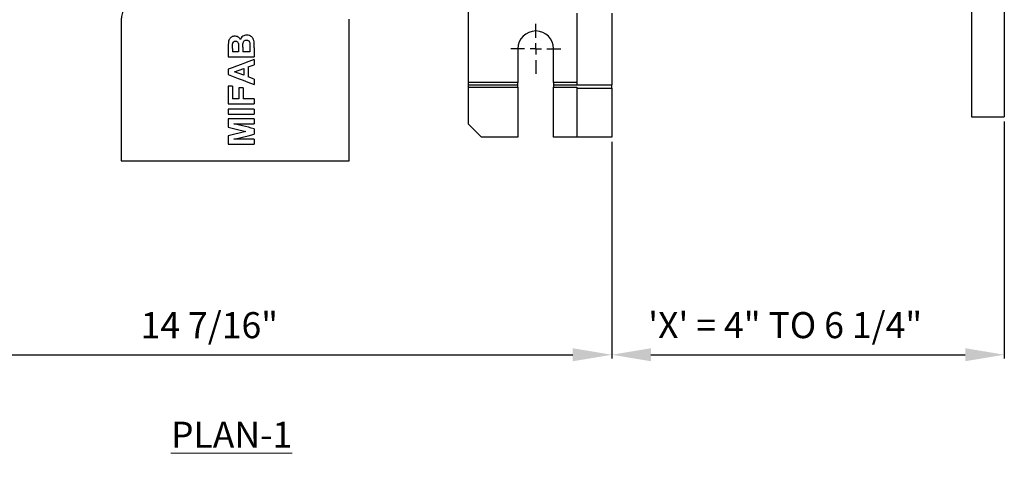
# Model space of a CAD drawing. Units: inches. Extents: x 5079.1 to 5150, y -3993.1 to -3937.6.
# Drawn here: x 5130.3 to 5149.2, y -3967 to -3958.5 of the extents above; entities that cross this region are included whole.
import ezdxf

# ---------------------------------------------------------------- set-up
doc = ezdxf.new("R2010")
doc.units = ezdxf.units.IN
doc.header["$MEASUREMENT"] = 0
doc.layers.add('A-DETL-MBND', color=160, linetype='Continuous', lineweight=9)
doc.layers.add('G-ANNO-TEXT', color=231, linetype='Continuous', lineweight=9)
doc.layers.add('DIMENSION', color=144, linetype='Continuous')
doc.styles.add('Arial', font='arial.ttf', dxfattribs={"height": 0.5})
doc.styles.add('Arial_2', font='arial.ttf', dxfattribs={"height": 2})
doc.dimstyles.new('Default_linear_style', dxfattribs={"dimscale": 12, "dimtxt": 0.5, "dimasz": 2, "dimexe": 0.023438, "dimexo": 0.03125, "dimgap": 0.0625, "dimtad": 1, "dimdec": 4, "dimrnd": 0.0625, "dimzin": 0, "dimdsep": 46, "dimlunit": 5, "dimtxsty": 'Arial', "dimcen": 0.09, "dimazin": 0, "dimtfac": 0.5, "dimtdec": 4, "dimtix": 1, "dimtmove": 0, "dimatfit": 3, "dimfxl": 1, "dimtvp": 1, "dimtfill": 1, "dimfrac": 2, "dimtolj": 1, "dimtzin": 0, "dimarcsym": 2})

# ---------------------------------------------------------------- blocks, each defined once
blk = doc.blocks.new('*D211')
at = {"layer": 'A-DETL-MBND', "color": 0, "lineweight": -2, "transparency": 16777216}
for p, q in [((5127.194, -3960.889), (5127.194, -3965.04)), ((5141.646, -3960.889), (5141.646, -3965.04)), ((5127.944, -3964.97), (5140.896, -3964.97))]:
    blk.add_line(p, q, dxfattribs=at)
at = {"layer": 'A-DETL-MBND', "color": 0, "transparency": 16777216}
for points in [[(5127.944, -3964.845), (5127.944, -3965.095), (5127.194, -3964.97)], [(5140.896, -3964.845), (5140.896, -3965.095), (5141.646, -3964.97)]]:
    blk.add_solid(points, dxfattribs=at)
at = {"layer": 'Defpoints', "color": 0, "transparency": 16777216}
for p in [(5127.194, -3960.795), (5141.646, -3960.795), (5141.646, -3964.97)]:
    blk.add_point(p, dxfattribs=at)
at = {"layer": 'A-DETL-MBND', "color": 0, "transparency": 16777216, "insert": (5133.924, -3964.153), "char_height": 0.5, "attachment_point": 2, "style": 'Arial'}
blk.add_mtext('\\A1;14 7/16"', dxfattribs=at)
blk = doc.blocks.new('*D212')
at = {"layer": 'A-DETL-MBND', "color": 0, "lineweight": -2, "transparency": 16777216}
for p, q in [((5149.176, -3960.499), (5149.176, -3965.04)), ((5141.646, -3960.889), (5141.646, -3965.04)), ((5142.396, -3964.97), (5148.426, -3964.97))]:
    blk.add_line(p, q, dxfattribs=at)
at = {"layer": 'A-DETL-MBND', "color": 0, "transparency": 16777216}
for points in [[(5142.396, -3964.845), (5142.396, -3965.095), (5141.646, -3964.97)], [(5148.426, -3964.845), (5148.426, -3965.095), (5149.176, -3964.97)]]:
    blk.add_solid(points, dxfattribs=at)
at = {"layer": 'Defpoints', "color": 0, "transparency": 16777216}
for p in [(5149.176, -3960.405), (5141.646, -3960.795), (5149.176, -3964.97)]:
    blk.add_point(p, dxfattribs=at)
at = {"layer": 'A-DETL-MBND', "color": 0, "transparency": 16777216, "insert": (5144.972, -3964.152), "char_height": 0.5, "attachment_point": 2, "style": 'Arial'}
blk.add_mtext('\\A1;\'X\' = 4" TO 6 1/4"', dxfattribs=at)
blk = doc.blocks.new('SW_CENTERMARKSYMBOL_13')
at = {"layer": 'DIMENSION', "color": 0}
for p, q in [((0, 0.0308), (0, 0.0683)), ((-0.0308, 0), (-0.0683, 0)), ((0, 0), (-0.0154, 0)), ((0, 0), (0, 0.0154)), ((0, 0), (0, -0.0154)), ((0, 0), (0.0154, 0)), ((0.0308, 0), (0.0683, 0)), ((0, -0.0308), (0, -0.0683))]:
    blk.add_line(p, q, dxfattribs=at)

msp = doc.modelspace()

# ---------------------------------------------------------------- linework, layer by layer
at = {"color": 7, "linetype": 'Continuous', "lineweight": 25}
for p, q in [((5148.54623, -3957.56157), (5148.54623, -3960.40532)), ((5149.17623, -3957.75532), (5149.17623, -3960.40532)), ((5138.89623, -3959.75032), (5138.89623, -3958.11412)), ((5140.97623, -3958.42032), (5140.97623, -3959.79532)), ((5141.64623, -3958.42032), (5141.64623, -3959.79532)), ((5132.23283, -3958.54824), (5132.23283, -3961.24962)), ((5132.23283, -3958.54829), (5132.23283, -3961.24962)), ((5136.60783, -3958.54829), (5136.60694, -3958.53537)), ((5136.60783, -3958.54829), (5136.60694, -3958.53537)), ((5136.60783, -3961.24962), (5136.60783, -3958.54829)), ((5136.60783, -3961.24962), (5136.60783, -3958.54829)), ((5134.36937, -3959.09911), (5134.37106, -3959.00874)), ((5134.69824, -3958.98959), (5134.70133, -3959.0621)), ((5134.28638, -3959.05502), (5134.28638, -3959.25562)), ((5134.36937, -3959.09911), (5134.36937, -3959.15986)), ((5134.48428, -3959.15986), (5134.36937, -3959.15986)), ((5134.48428, -3959.09053), (5134.48428, -3959.15986)), ((5134.56727, -3959.07457), (5134.56727, -3959.15986)), ((5134.70133, -3959.15986), (5134.56727, -3959.15986)), ((5134.70133, -3959.0621), (5134.70133, -3959.15986)), ((5134.78432, -3959.08704), (5134.78432, -3959.25562)), ((5139.84248, -3959.10532), (5139.84248, -3959.75032)), ((5140.52998, -3959.75032), (5140.52998, -3959.10532)), ((5134.28638, -3959.25562), (5134.78432, -3959.25562)), ((5134.66941, -3959.45023), (5134.78432, -3959.40823)), ((5134.78432, -3959.30669), (5134.78432, -3959.40823)), ((5134.28638, -3959.49581), (5134.28638, -3959.59726)), ((5134.40767, -3959.54609), (5134.58642, -3959.48065)), ((5134.58642, -3959.61132), (5134.40767, -3959.54609)), ((5134.58642, -3959.48065), (5134.58642, -3959.61132)), ((5134.66941, -3959.45023), (5134.66941, -3959.64135)), ((5134.78432, -3959.68334), (5134.66941, -3959.64135)), ((5134.78432, -3959.68334), (5134.78432, -3959.78548)), ((5139.84248, -3959.75032), (5138.89623, -3959.75032)), ((5138.89623, -3959.79532), (5138.89623, -3959.75032)), ((5138.89623, -3959.84032), (5138.89623, -3959.79532)), ((5138.89623, -3959.79532), (5139.84248, -3959.79532)), ((5139.84248, -3959.79532), (5139.84248, -3959.75032)), ((5139.84248, -3959.84032), (5139.84248, -3959.79532)), ((5140.97623, -3959.75032), (5140.52998, -3959.75032)), ((5140.52998, -3959.75032), (5140.52998, -3959.79532)), ((5140.52998, -3959.79532), (5140.97623, -3959.79532)), ((5140.52998, -3959.79532), (5140.52998, -3959.84032)), ((5140.97623, -3959.79532), (5141.64623, -3959.79532)), ((5141.64623, -3959.85782), (5141.64623, -3959.79532)), ((5134.28638, -3959.8174), (5134.28638, -3960.15575)), ((5134.36937, -3959.8174), (5134.28638, -3959.8174)), ((5134.36937, -3959.8174), (5134.36937, -3960.05999)), ((5134.49066, -3959.84932), (5134.49066, -3960.05999)), ((5134.57365, -3959.84932), (5134.49066, -3959.84932)), ((5134.57365, -3959.84932), (5134.57365, -3960.05999)), ((5138.89623, -3960.54532), (5138.89623, -3959.84032)), ((5138.89623, -3959.84032), (5139.84248, -3959.84032)), ((5139.84248, -3959.84032), (5139.84248, -3960.79532)), ((5140.52998, -3959.84032), (5140.97623, -3959.84032)), ((5140.52998, -3960.79532), (5140.52998, -3959.84032)), ((5140.97623, -3959.84032), (5140.97623, -3959.85782)), ((5140.97623, -3959.85782), (5141.64623, -3959.85782)), ((5140.97623, -3959.85782), (5140.97623, -3960.79532)), ((5141.64623, -3959.85782), (5141.64623, -3960.79532)), ((5134.28638, -3960.15575), (5134.78432, -3960.15575)), ((5134.49066, -3960.05999), (5134.36937, -3960.05999)), ((5134.78432, -3960.05999), (5134.57365, -3960.05999)), ((5134.78432, -3960.05999), (5134.78432, -3960.15575)), ((5134.78432, -3960.25789), (5134.28638, -3960.25789)), ((5134.28638, -3960.25789), (5134.28638, -3960.35365)), ((5134.28638, -3960.35365), (5134.78432, -3960.35365)), ((5134.78432, -3960.25789), (5134.78432, -3960.35365)), ((5134.28638, -3960.44303), (5134.28638, -3960.60502)), ((5134.78432, -3960.44303), (5134.28638, -3960.44303)), ((5134.78432, -3960.44303), (5134.78432, -3960.53879)), ((5138.89623, -3960.54532), (5139.14623, -3960.79532)), ((5148.54623, -3960.40532), (5149.17623, -3960.40532)), ((5134.62602, -3960.68881), (5134.28638, -3960.7726)), ((5134.78432, -3960.63544), (5134.78432, -3960.74217)), ((5134.28638, -3960.7726), (5134.28638, -3960.93459)), ((5134.28638, -3960.93459), (5134.78432, -3960.93459)), ((5134.78432, -3960.83883), (5134.78432, -3960.93459)), ((5139.84248, -3960.79532), (5139.14623, -3960.79532)), ((5140.97623, -3960.79532), (5140.52998, -3960.79532)), ((5141.64623, -3960.79532), (5140.97623, -3960.79532)), ((5132.23283, -3961.24962), (5136.60783, -3961.24962))]:
    msp.add_line(p, q, dxfattribs=at)
at = {"color": 7, "linetype": 'Continuous', "lineweight": 25, "flags": 128}
for points in [[(5136.60762, -3958.55545), (5136.60797, -3958.54178), (5136.60849, -3958.53431)], [(5134.78432, -3959.30669), (5134.68204, -3959.34553), (5134.5985, -3959.37726), (5134.53369, -3959.40188), (5134.44465, -3959.4357), (5134.36221, -3959.46701), (5134.28638, -3959.49581)], [(5134.28638, -3959.59726), (5134.37817, -3959.63196), (5134.47947, -3959.67025), (5134.57033, -3959.7046), (5134.66383, -3959.73995), (5134.78432, -3959.78548)], [(5134.39231, -3960.54198), (5134.58751, -3960.54038), (5134.78432, -3960.53879)], [(5134.78432, -3960.63544), (5134.72861, -3960.62216), (5134.6729, -3960.60888), (5134.61658, -3960.59545), (5134.56277, -3960.58262), (5134.47737, -3960.56226), (5134.39231, -3960.54198)], [(5134.28638, -3960.60502), (5134.44054, -3960.64306), (5134.62602, -3960.68881)], [(5134.39231, -3960.83564), (5134.48422, -3960.81373), (5134.58751, -3960.7891), (5134.66942, -3960.76957), (5134.78432, -3960.74217)], [(5134.78432, -3960.83883), (5134.58751, -3960.83724), (5134.39231, -3960.83564)]]:
    msp.add_lwpolyline(points, dxfattribs=at)
at = {"color": 7, "linetype": 'Continuous', "lineweight": 25}
for centre, radius, start, end in [((5140.18623, -3959.10532), 0.34375, 0, 180), ((5132.40098, -3959.09362), 2.38336, 0.158046, 3.061033)]:
    msp.add_arc(centre, radius, start, end, dxfattribs=at)
for points, knots in [([(5132.27816, -3958.29616), (5132.27695, -3958.30535), (5132.27454, -3958.32374), (5132.26738, -3958.36269), (5132.25718, -3958.41013), (5132.24494, -3958.46411), (5132.23502, -3958.51274), (5132.23357, -3958.53622), (5132.23283, -3958.54829)], [0, 0, 0, 0, 0.06294089, 0.12591895, 0.31058664, 0.50094521, 0.74365966, 1, 1, 1, 1]), ([(5134.41166, -3958.85981), (5134.40072, -3958.86059), (5134.37881, -3958.86216), (5134.34875, -3958.87666), (5134.32324, -3958.89754), (5134.30357, -3958.9244), (5134.29241, -3958.95585), (5134.28682, -3958.99976), (5134.28655, -3959.03292), (5134.28638, -3959.05502)], [0, 0, 0, 0, 0.12403369, 0.24828112, 0.37250904, 0.49730643, 0.62239267, 0.74828697, 1, 1, 1, 1]), ([(5134.51969, -3958.92724), (5134.51412, -3958.91742), (5134.50297, -3958.89778), (5134.47617, -3958.87657), (5134.44529, -3958.86221), (5134.42286, -3958.86061), (5134.41166, -3958.85981)], [0, 0, 0, 0, 0.25042923, 0.50096908, 0.75069372, 1, 1, 1, 1]), ([(5134.63999, -3958.84066), (5134.62673, -3958.84157), (5134.60017, -3958.84339), (5134.56376, -3958.86126), (5134.5346, -3958.88984), (5134.52467, -3958.91474), (5134.51969, -3958.92724)], [0, 0, 0, 0, 0.24878877, 0.49860456, 0.74837429, 1, 1, 1, 1]), ([(5134.78093, -3958.96634), (5134.77784, -3958.94927), (5134.77318, -3958.92357), (5134.75454, -3958.89398), (5134.73048, -3958.86898), (5134.69189, -3958.84638), (5134.65729, -3958.84257), (5134.63999, -3958.84066)], [0, 0, 0, 0, 0.24834163, 0.37371444, 0.49970633, 0.74988334, 1, 1, 1, 1]), ([(5134.37106, -3959.00874), (5134.37239, -3959.00173), (5134.37442, -3958.99108), (5134.38063, -3958.97819), (5134.38712, -3958.9698), (5134.39544, -3958.96335), (5134.40831, -3958.95734), (5134.41898, -3958.95627), (5134.42603, -3958.95557)], [0, 0, 0, 0, 0.25113713, 0.38216355, 0.50257957, 0.6235568, 0.75171418, 1, 1, 1, 1]), ([(5134.42603, -3958.95557), (5134.43349, -3958.9562), (5134.44473, -3958.95714), (5134.4579, -3958.96454), (5134.4691, -3958.97463), (5134.47844, -3958.99159), (5134.4812, -3959.0064), (5134.48258, -3959.01383)], [0, 0, 0, 0, 0.24660506, 0.37142746, 0.4974247, 0.74790715, 1, 1, 1, 1]), ([(5134.48258, -3959.01383), (5134.48323, -3959.02814), (5134.48439, -3959.05369), (5134.48431, -3959.07927), (5134.48428, -3959.09053)], [0, 0, 0, 0, 0.55993958, 1, 1, 1, 1]), ([(5134.56727, -3959.07457), (5134.56624, -3959.04497), (5134.56495, -3959.00795), (5134.57948, -3958.96608), (5134.59373, -3958.94877), (5134.61377, -3958.93849), (5134.62838, -3958.93711), (5134.6357, -3958.93642)], [0, 0, 0, 0, 0.50044537, 0.62583833, 0.75010882, 0.87488715, 1, 1, 1, 1]), ([(5134.6357, -3958.93642), (5134.64317, -3958.93687), (5134.65446, -3958.93755), (5134.66829, -3958.94361), (5134.68065, -3958.95226), (5134.6923, -3958.96776), (5134.69626, -3958.98231), (5134.69824, -3958.98959)], [0, 0, 0, 0, 0.24757622, 0.37378196, 0.49870955, 0.74937758, 1, 1, 1, 1])]:
    msp.add_open_spline(points, degree=3, knots=knots, dxfattribs=at)

# ---------------------------------------------------------------- block references
at = {"layer": 'DIMENSION', "xscale": 7.00000000000463, "yscale": 7.00000000000463, "zscale": 7.00000000000463, "rotation": 90}
msp.add_blockref('SW_CENTERMARKSYMBOL_13', (5140.18623, -3959.10532), dxfattribs=at)

# ---------------------------------------------------------------- texts
at = {"layer": 'G-ANNO-TEXT', "color": 7, "insert": (5133.18759, -3966.25442), "char_height": 0.5, "width": 9.9691722, "attachment_point": 1, "style": 'Arial_2'}
msp.add_mtext('{\\fArial|b1|i0|c0|p34;\\LPLAN-1}', dxfattribs=at)

# ---------------------------------------------------------------- dimensions: what is measured, and where the dimension line sits
at = {"layer": 'A-DETL-MBND'}
dim = msp.add_linear_dim(base=(5149.17623, -3964.96971), p1=(5141.64623, -3960.79532), p2=(5149.17623, -3960.40532), angle=180, text='\'X\' = 4" TO 6 1/4"', dimstyle='Default_linear_style', override={"dimscale": 3, "dimtxt": 1, "dimasz": 0.25, "dimgap": 0.1, "dimpost": '"', "dimfxl": 15.5, "dimtfill": 0}, dxfattribs=at)
dim.commit()
dim.dimension.update_dxf_attribs({"geometry": '*D212', "text_midpoint": (5144.97207, -3964.96971), "dimtype": 160})
dim = msp.add_linear_dim(base=(5141.64623, -3964.96971), p1=(5127.19443, -3960.79532), p2=(5141.64623, -3960.79532), angle=180, dimstyle='Default_linear_style', override={"dimscale": 3, "dimtxt": 1, "dimasz": 0.25, "dimgap": 0.1, "dimpost": '"', "dimfxl": 15.5, "dimtfill": 0}, dxfattribs=at)
dim.commit()
dim.dimension.update_dxf_attribs({"geometry": '*D211', "text_midpoint": (5133.92354, -3964.96971), "dimtype": 160})

doc.saveas('drawing.dxf')
